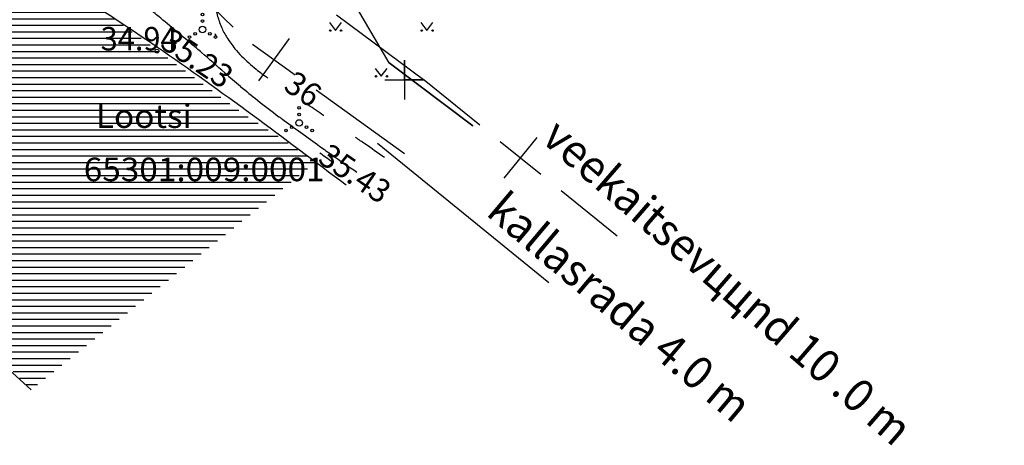
# Model space of a CAD drawing. Units: millimetres. Extents: x 553403 to 554244, y 6582372 to 6582966.
# Drawn here: x 553671 to 553746, y 6582472 to 6582505 of the extents above; entities that cross this region are included whole.
import ezdxf

# ---------------------------------------------------------------- set-up
doc = ezdxf.new("R2010")
doc.units = ezdxf.units.MM
for name, pattern in [('K5LT32770', [0]), ('K5LT32772', [0]), ('K5LT32791', [0]), ('K5LT32792', [0]), ('K5LT32800', [0]), ('K5LT32803', [0]), ('K5LT32826', [0]), ('K5LT_THIN', [0])]:
    doc.linetypes.add(name, pattern=pattern)
doc.layers.add('Системный слой', color=7, linetype='Continuous')
doc.layers.add('Системный слой VIEW1', color=7, linetype='Continuous')

# ---------------------------------------------------------------- blocks, each defined once
blk = doc.blocks.new('*U241')
at = {"layer": 'Системный слой', "color": 94, "linetype": 'K5LT32770'}
for centre, radius, start, end in [((231.37, 70.862), 77.367, 53.69771, 55.42741), ((267.313, 119.789), 16.657, 49.96938, 53.69771), ((-1619.068, -2125.874), 2949.478, 49.899296, 49.969379), ((247.096, 90.211), 52.307, 49.37303, 49.8993), ((186.861, 20.001), 144.814, 48.44117, 49.37303), ((326.483, 177.49), 65.654, 228.44117, 229.82516), ((315.771, 164.801), 49.048, 229.82516, 231.80455), ((330.309, 183.28), 72.561, 231.80455, 233.43192), ((300.876, 143.603), 23.158, 233.43192, 234.06854), ((2967.513, 3823.157), 4567.394, 234.068508, 234.11384), ((327.54, 174.322), 63.678, 234.11384, 235.13315), ((441.93, 338.499), 263.776, 235.13315, 235.63397)]:
    blk.add_arc(centre, radius, start, end, dxfattribs=at)
blk = doc.blocks.new('*U242')
at = {"layer": 'Системный слой', "color": 94, "linetype": 'K5LT32770'}
for centre, radius, start, end in [((281, 141.991), 4.96, 346.47758, 356.24789), ((267.34, 150.909), 21.118, 327.36059, 330.04274), ((284.111, 141.243), 1.761, 330.04274, 346.47758), ((283.538, 140.534), 1.882, 318.3673, 327.36059), ((296.382, 127.593), 16.335, 136.42322, 138.42123), ((272.049, 150.746), 17.253, 316.4232, 318.3673), ((308.259, 117.164), 32.141, 139.63921, 140.78297), ((305.366, 119.623), 28.344, 138.42123, 139.63921), ((286.054, 135.285), 3.48, 140.78297, 150.76566), ((291.833, 132.051), 10.102, 150.76566, 156.61952), ((286.498, 134.357), 4.29, 156.61952, 165.6828), ((288.318, 133.893), 6.168, 165.6828, 173.2391), ((286.455, 134.114), 4.292, 173.2391, 184.7955), ((287.577, 134.208), 5.419, 184.7955, 195.0773), ((288.96, 134.581), 6.851, 195.0773, 203.40764), ((287.917, 134.129), 5.715, 203.40764, 212.53029), ((291.956, 136.705), 10.505, 212.53029, 218.22589), ((288.235, 133.774), 5.768, 218.22589, 225.91494), ((297.811, 143.661), 19.533, 225.91494, 230.29443), ((292.431, 137.182), 11.111, 230.29443, 236.10225)]:
    blk.add_arc(centre, radius, start, end, dxfattribs=at)
blk = doc.blocks.new('*U243')
at = {"layer": 'Системный слой', "color": 94, "linetype": 'K5LT32770'}
for centre, radius, start, end in [((-2000.715, -3284.613), 4108.013, 56.100415, 56.120089), ((289.484, 123.617), 1.792, 55.47963, 56.10042), ((207.945, -0.149), 149.975, 55.14483, 55.47561), ((-80.872, -414.849), 655.337, 54.986587, 55.144826)]:
    blk.add_arc(centre, radius, start, end, dxfattribs=at)
blk = doc.blocks.new('*U260')
at = {"layer": 'Системный слой', "color": 15, "linetype": 'K5LT32791'}
for p, q in [((288.166, 141.661), (314.046, 160.301)), ((314.046, 160.301), (327.266, 152.931)), ((295.506, 129.111), (288.166, 141.661)), ((301.922, 124.296), (295.506, 129.111))]:
    blk.add_line(p, q, dxfattribs=at)
blk = doc.blocks.new('*U334')
at = {"layer": 'Системный слой', "color": 7, "linetype": 'K5LT32792'}
for p, q in [((296.676, 129.321), (296.676, 126.321)), ((296.676, 127.821), (296.676, 129.321)), ((295.176, 127.821), (298.176, 127.821)), ((298.176, 127.821), (296.676, 127.821))]:
    blk.add_line(p, q, dxfattribs=at)
blk = doc.blocks.new('*U1288')
at = {"layer": 'Системный слой', "color": 151, "linetype": 'K5LT32826'}
blk.add_circle((277.739, 130.016), 0.15, dxfattribs=at)
blk = doc.blocks.new('*U1354')
at = {"layer": 'Системный слой', "color": 102, "linetype": 'K5LT32803'}
for centre, radius in [((281.227, 132.819), 0.1), ((281.227, 131.669), 0.25), ((281.227, 132.319), 0.1), ((280.227, 131.094), 0.1), ((280.662, 131.344), 0.1), ((281.792, 131.344), 0.1), ((282.227, 131.094), 0.1)]:
    blk.add_circle(centre, radius, dxfattribs=at)
blk = doc.blocks.new('*U1355')
at = {"layer": 'Системный слой', "color": 102, "linetype": 'K5LT32803'}
for centre, radius in [((288.615, 125.673), 0.1), ((288.615, 125.173), 0.1), ((288.615, 124.523), 0.25), ((287.615, 123.948), 0.1), ((288.05, 124.198), 0.1), ((289.18, 124.198), 0.1), ((289.615, 123.948), 0.1)]:
    blk.add_circle(centre, radius, dxfattribs=at)
blk = doc.blocks.new('*U1500')
at = {"layer": 'Системный слой', "color": 102, "linetype": 'K5LT32803'}
for p, q in [((297.94, 132.197), (298.403, 131.59)), ((298.403, 131.59), (298.849, 132.197))]:
    blk.add_line(p, q, dxfattribs=at)
for centre in [(298.002, 131.59), (298.831, 131.59)]:
    blk.add_circle(centre, 0.055, dxfattribs=at)
blk = doc.blocks.new('*U1501')
at = {"layer": 'Системный слой', "color": 102, "linetype": 'K5LT32803'}
for p, q in [((290.94, 132.197), (291.403, 131.59)), ((291.403, 131.59), (291.849, 132.197))]:
    blk.add_line(p, q, dxfattribs=at)
for centre in [(291.002, 131.59), (291.831, 131.59)]:
    blk.add_circle(centre, 0.055, dxfattribs=at)
blk = doc.blocks.new('*U1511')
at = {"layer": 'Системный слой', "color": 102, "linetype": 'K5LT32803'}
for p, q in [((294.44, 128.697), (294.903, 128.09)), ((294.903, 128.09), (295.349, 128.697))]:
    blk.add_line(p, q, dxfattribs=at)
for centre in [(294.502, 128.09), (295.331, 128.09)]:
    blk.add_circle(centre, 0.055, dxfattribs=at)
blk = doc.blocks.new('*L2873')
at = {"layer": 'Системный слой', "color": 154, "linetype": 'K5LT32800'}
for p, q in [((298.176, 127.821), (302.454, 124.37)), ((304.01, 123.114), (307.124, 120.603)), ((304.311, 120.302), (306.823, 123.415)), ((308.68, 119.347), (312.958, 115.897))]:
    blk.add_line(p, q, dxfattribs=at)
blk = doc.blocks.new('*U2874')
at = {"layer": 'Системный слой', "color": 154, "linetype": 'K5LT32800'}
for p, q in [((237.131, 169.545), (241.727, 165.969)), ((241.727, 165.969), (243.73, 164.314)), ((245.268, 163.036), (248.445, 160.606)), ((245.642, 160.232), (248.072, 163.409)), ((250.085, 159.462), (255.141, 156.082)), ((255.141, 156.082), (257.144, 154.872)), ((259.546, 151.086), (261.591, 154.523)), ((258.849, 153.827), (262.287, 151.782)), ((263.992, 150.736), (271.199, 146.379)), ((273.587, 142.599), (275.657, 146.021)), ((272.911, 145.345), (276.333, 143.275)), ((277.97, 142.123), (284.955, 137.419)), ((287.1, 133.536), (289.419, 136.796)), ((286.63, 136.325), (289.889, 134.007)), ((291.473, 132.784), (298.234, 127.774))]:
    blk.add_line(p, q, dxfattribs=at)
blk = doc.blocks.new('*B2882')
at = {"layer": 'Системный слой', "color": 154, "linetype": 'K5LT32800'}
for p, q in [((239.729, 161.143), (236.646, 163.564)), ((243.242, 158.575), (239.729, 161.143)), ((247.607, 157.86), (245.335, 154.568)), ((248.117, 155.078), (244.825, 157.35)), ((256.132, 150.131), (249.796, 153.996)), ((256.935, 149.747), (256.132, 150.131)), ((261.388, 149.832), (259.697, 146.208)), ((262.355, 147.174), (258.73, 148.866)), ((268.268, 144.75), (264.176, 146.352)), ((271.816, 143.088), (268.268, 144.75)), ((276.51, 139.365), (273.473, 141.967)), ((276.293, 142.185), (273.69, 139.147)), ((280.113, 135.227), (277.782, 137.815)), ((283.566, 131.852), (280.113, 135.227)), ((288.304, 128.19), (285.059, 130.528)), ((287.85, 130.982), (285.512, 127.736)), ((296.671, 122.162), (289.927, 127.021))]:
    blk.add_line(p, q, dxfattribs=at)
blk = doc.blocks.new('*U2866')
at = {"layer": 'Системный слой'}
for name in ['*U2874', '*B2882', '*L2873']:
    blk.add_blockref(name, (0, 0), dxfattribs=at)
blk = doc.blocks.new('*L3010')
at = {"layer": 'Системный слой VIEW1', "color": 154, "linetype": 'K5LT32800'}
for p, q in [((298.176, 127.821), (302.454, 124.37)), ((304.01, 123.114), (307.124, 120.603)), ((304.311, 120.302), (306.823, 123.415)), ((308.68, 119.347), (312.958, 115.897))]:
    blk.add_line(p, q, dxfattribs=at)
blk = doc.blocks.new('*U3011')
at = {"layer": 'Системный слой VIEW1', "color": 154, "linetype": 'K5LT32800'}
for p, q in [((237.131, 169.545), (241.727, 165.969)), ((241.727, 165.969), (243.73, 164.314)), ((245.268, 163.036), (248.445, 160.606)), ((245.642, 160.232), (248.072, 163.409)), ((250.085, 159.462), (255.141, 156.082)), ((255.141, 156.082), (257.144, 154.872)), ((259.546, 151.086), (261.591, 154.523)), ((258.849, 153.827), (262.287, 151.782)), ((263.992, 150.736), (271.199, 146.379)), ((273.587, 142.599), (275.657, 146.021)), ((272.911, 145.345), (276.333, 143.275)), ((277.97, 142.123), (284.955, 137.419)), ((287.1, 133.536), (289.419, 136.796)), ((286.63, 136.325), (289.889, 134.007)), ((291.473, 132.784), (298.234, 127.774))]:
    blk.add_line(p, q, dxfattribs=at)
blk = doc.blocks.new('*B3015')
at = {"layer": 'Системный слой VIEW1', "color": 154, "linetype": 'K5LT32800'}
for p, q in [((239.729, 161.143), (236.646, 163.564)), ((243.242, 158.575), (239.729, 161.143)), ((247.607, 157.86), (245.335, 154.568)), ((248.117, 155.078), (244.825, 157.35)), ((256.132, 150.131), (249.796, 153.996)), ((256.935, 149.747), (256.132, 150.131)), ((261.388, 149.832), (259.697, 146.208)), ((262.355, 147.174), (258.73, 148.866)), ((268.268, 144.75), (264.176, 146.352)), ((271.816, 143.088), (268.268, 144.75)), ((276.51, 139.365), (273.473, 141.967)), ((276.293, 142.185), (273.69, 139.147)), ((280.113, 135.227), (277.782, 137.815)), ((283.566, 131.852), (280.113, 135.227)), ((288.304, 128.19), (285.059, 130.528)), ((287.85, 130.982), (285.512, 127.736)), ((296.671, 122.162), (289.927, 127.021))]:
    blk.add_line(p, q, dxfattribs=at)
blk = doc.blocks.new('*U3005')
at = {"layer": 'Системный слой VIEW1'}
for name in ['*U3011', '*B2882', '*B3015', '*L3010']:
    blk.add_blockref(name, (0, 0), dxfattribs=at)

msp = doc.modelspace()

# ---------------------------------------------------------------- hatches: boundary and pattern name
at = {"layer": 'Системный слой VIEW1'}
h = msp.add_hatch(dxfattribs=at)
h.set_pattern_fill('МЕТАЛЛ', color=141, style=0, pattern_type=0)
h.set_pattern_definition([(0, (553403.32413, 6582372.17945), (0, 0.5), [])])
h.paths.add_polyline_path([(553603.727, 6582514.88), (553605.095, 6582513.627), (553608.818, 6582510.265), (553614.04, 6582509.503), (553619.465, 6582508.797), (553620.977, 6582507.869), (553625.212, 6582506.305), (553626.153, 6582507.938), (553630.893, 6582505.098), (553629.658, 6582503.091), (553640.011, 6582498.666), (553649.715, 6582493.562), (553655.154, 6582489.88), (553660.607, 6582486.328), (553665.598, 6582482.14), (553671.44, 6582476.294), (553693.284, 6582493.743), (553687.626, 6582497.453), (553677.412, 6582504.981), (553671.504, 6582508.907), (553664.208, 6582512.114), (553658.41, 6582516.264), (553648.375, 6582523.223), (553643.017, 6582527.045), (553640.656, 6582526.117), (553639.895, 6582526.642), (553639.698, 6582529.084), (553633.868, 6582534.267), (553630.893, 6582535.853), (553625.312, 6582540.216)])

# ---------------------------------------------------------------- linework, layer by layer
at = {"layer": 'Системный слой VIEW1', "color": 5, "linetype": 'K5LT_THIN'}
for p, q in [((553698.83, 6582501.29), (553705.246, 6582496.476)), ((553705.246, 6582496.476), (553698.83, 6582501.29)), ((553700, 6582500), (553700, 6582501.5)), ((553700, 6582501.5), (553700, 6582498.5)), ((553698.5, 6582500), (553701.5, 6582500)), ((553701.5, 6582500), (553700, 6582500))]:
    msp.add_line(p, q, dxfattribs=at)
at = {"layer": 'Системный слой VIEW1', "color": 94, "linetype": 'K5LT32770'}
msp.add_line((553697.95, 6582495.16), (553711.038, 6582484.506), dxfattribs=at)
at = {"layer": 'Системный слой VIEW1', "color": 142, "linetype": 'K5LT32772'}
msp.add_line((553671.44, 6582476.294), (553661.693, 6582484.98), dxfattribs=at)
at = {"layer": 'Системный слой VIEW1', "color": 5, "linetype": 'K5LT_THIN'}
for centre, radius, start, end in [((553690.742, 6582505.809), 5.715, 203.40764, 206.81764), ((553692.808, 6582495.797), 1.792, 55.47963, 56.10042), ((553704.201, 6582515.782), 23.158, 233.43192, 234.06854), ((553611.269, 6582372.03), 149.975, 55.14483, 55.47561), ((553322.453, 6581957.33), 655.337, 54.986587, 55.144826), ((553730.864, 6582546.002), 63.678, 234.11384, 235.13315)]:
    msp.add_arc(centre, radius, start, end, dxfattribs=at)
at = {"layer": 'Системный слой VIEW1', "color": 142, "linetype": 'K5LT32772'}
msp.add_open_spline([(553559.373, 6582815.348), (553560.82, 6582808.438), (553564.046, 6582793.03), (553558.389, 6582771.141), (553559.503, 6582749.223), (553563.305, 6582729.691), (553569.503, 6582711.282), (553566.503, 6582692.429), (553568.059, 6582676.873), (553564.745, 6582659.828), (553576.494, 6582652.199), (553584.114, 6582643.619), (553586.765, 6582633.773), (553581.085, 6582623.286), (553570.504, 6582611.211), (553577.674, 6582593.653), (553591.199, 6582581.528), (553599.343, 6582566.696), (553618.862, 6582558.937), (553621.181, 6582541.027), (553634.42, 6582534.371), (553646.783, 6582523.026), (553663.596, 6582513.746), (553681.493, 6582502.541), (553690.777, 6582495.552), (553695.544, 6582491.964)], degree=3, knots=[0, 0, 0, 0, 20.932461, 46.674561, 66.273323, 86.288017, 106.48354, 123.44762, 142.141468, 154.546656, 170.825896, 178.523917, 189.537587, 198.315119, 213.340713, 234.740917, 245.158173, 268.789164, 283.044207, 303.808945, 314.132675, 325.682357, 354.242352, 371.193506, 389.077998, 389.077998, 389.077998, 389.077998], dxfattribs=at)

# ---------------------------------------------------------------- block references
at = {"layer": 'Системный слой VIEW1'}
for name in ['*U2866', '*U3005', '*U260', '*U242', '*U241', '*U1354', '*U1501', '*U1500', '*U1288', '*U334', '*U1511', '*U243', '*U1355']:
    msp.add_blockref(name, (553403.324, 6582372.179), dxfattribs=at)

# ---------------------------------------------------------------- texts
at = {"layer": 'Системный слой VIEW1', "lineweight": 0, "attachment_point": 7}
for s, insert, char_height, width, rotation in [('\\H2.5;\\fSansSerif;\\C5;\\W0.96;ehituskeeluvххnd 50 m', (553744.834, 6582518.88), 2.5, 45.59653, 322.96861), ('\\H1.8;\\fGOST type A;\\C7;\\W0.96;35.23', (553681.206, 6582502.545), 1.8, 6.0325, 325.88315), ('\\H1.8;\\fGOST type A;\\C96;\\W0.96;36', (553690.661, 6582499.289), 1.8, 2.8575, 325.91795), ('\\H2.5;\\fSansSerif;\\C5;\\W0.96;veekaitsevццnd 10 .0 m ', (553710.371, 6582495.342), 2.5, 48.06597, 319.06922), ('\\H1.8;\\fGOST type A;\\C7;\\W0.96;35.43', (553693.284, 6582493.743), 1.8, 6.0325, 325.88315), ('\\H2.5;\\fSansSerif;\\C5;\\W0.96;kallasrada 4.0 m ', (553706.154, 6582489.713), 2.5, 33.77848, 319.84329)]:
    msp.add_mtext(s, dxfattribs=dict(at, insert=insert, char_height=char_height, width=width, rotation=rotation))
at = {"layer": 'Системный слой VIEW1', "lineweight": 0, "char_height": 1.8, "attachment_point": 7}
for s, insert, width in [('\\H1.8;\\fGOST type A;\\C7;\\W0.96; 34.94 ', (553676.231, 6582502.247), 8.4455), ('\\H1.8;\\fGOST type A;\\C234;\\W1.04;Lootsi', (553676.392, 6582496.322), 7.4295), ('\\H1.8;\\fGOST type A;\\C234;\\W1.04;65301:009:0001', (553675.464, 6582492.247), 19.558)]:
    msp.add_mtext(s, dxfattribs=dict(at, insert=insert, width=width))

doc.saveas('drawing.dxf')
